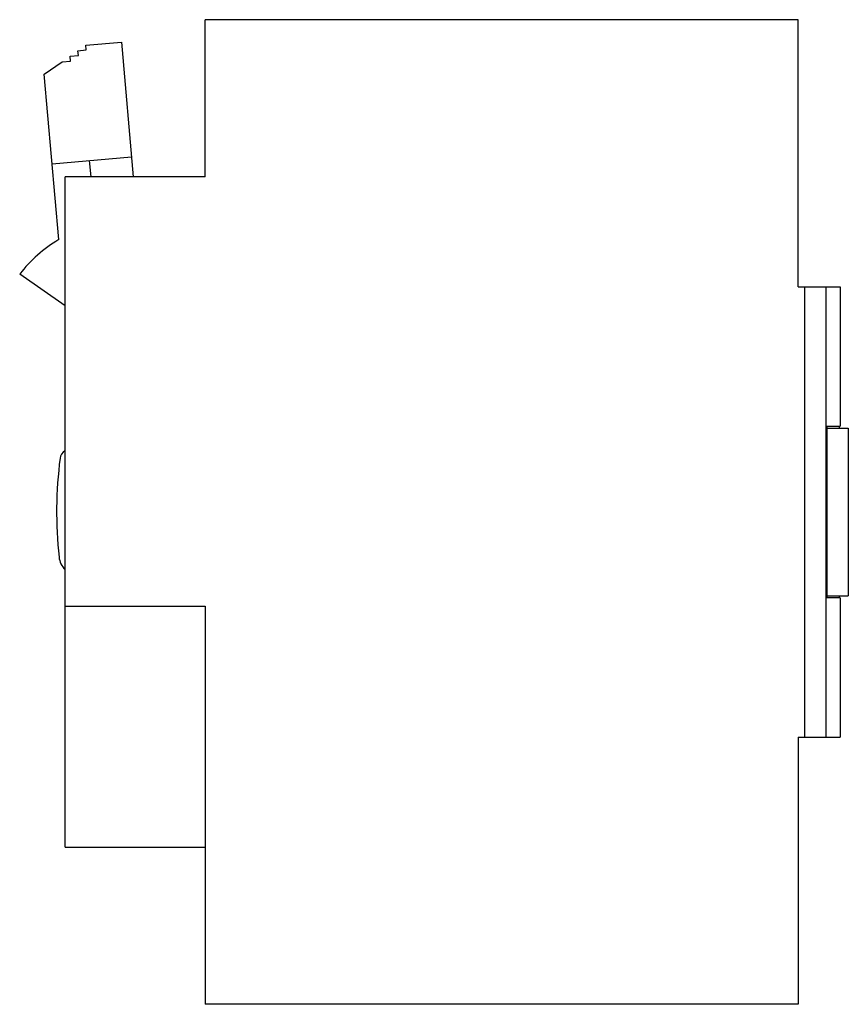
# Model space of a CAD drawing. Units: millimetres. Extents: x 5.8 to 45.4, y 11.8 to 58.8.
import ezdxf

# ---------------------------------------------------------------- set-up
doc = ezdxf.new("R2010")
doc.units = ezdxf.units.MM
doc.header["$LTSCALE"] = 4.590446
doc.layers.get('0').update_dxf_attribs({"linetype": 'CONTINUOUS'})

msp = doc.modelspace()

# ---------------------------------------------------------------- linework, layer by layer
at = {"color": 7, "linetype": 'Continuous'}
for p, q in [((14.668, 51.297), (14.668, 58.797)), ((42.968, 58.797), (14.668, 58.797)), ((42.968, 46.047), (42.968, 58.797)), ((8.586, 57.318), (8.985, 57.353)), ((8.965, 57.582), (10.658, 57.73)), ((8.985, 57.353), (8.965, 57.582)), ((10.658, 57.73), (11.221, 51.297)), ((8.208, 57.054), (8.606, 57.089)), ((8.228, 56.825), (8.208, 57.054)), ((8.606, 57.089), (8.586, 57.318)), ((6.978, 56.194), (7.829, 56.79)), ((7.829, 56.79), (8.228, 56.825)), ((7.669, 48.298), (6.978, 56.194)), ((7.352, 51.92), (11.138, 52.251)), ((9.212, 51.297), (9.143, 52.076)), ((7.968, 19.297), (7.968, 51.297)), ((14.668, 51.297), (7.968, 51.297)), ((7.968, 45.131), (5.804, 46.646)), ((42.968, 46.047), (44.981, 46.047)), ((43.298, 24.547), (43.298, 46.047)), ((44.289, 46.047), (44.289, 24.547)), ((44.981, 46.047), (44.981, 39.397)), ((44.345, 39.397), (44.981, 39.397)), ((44.345, 39.397), (44.345, 31.197)), ((44.345, 39.297), (45.368, 39.297)), ((44.949, 39.297), (44.949, 39.397)), ((45.368, 39.297), (45.368, 31.297)), ((44.345, 31.297), (45.368, 31.297)), ((44.981, 31.197), (44.345, 31.197)), ((44.949, 31.197), (44.949, 31.297)), ((44.981, 31.197), (44.981, 24.547)), ((7.968, 30.797), (14.668, 30.797)), ((14.668, 30.797), (14.668, 11.797)), ((42.968, 24.547), (44.981, 24.547)), ((42.968, 24.547), (42.968, 11.797)), ((7.968, 19.297), (14.668, 19.297)), ((42.968, 11.797), (14.668, 11.797))]:
    msp.add_line(p, q, dxfattribs=at)
for centre, radius, start, end in [((10.967, 42.697), 6.5, 120.4958, 142.5907), ((8.228, 37.797), 0.5, 122.6325, 172.6456), ((27.568, 35.301), 20, 172.6456, 186.1945), ((8.678, 33.251), 1, 186.1945, 225)]:
    msp.add_arc(centre, radius, start, end, dxfattribs=at)

doc.saveas('drawing.dxf')
